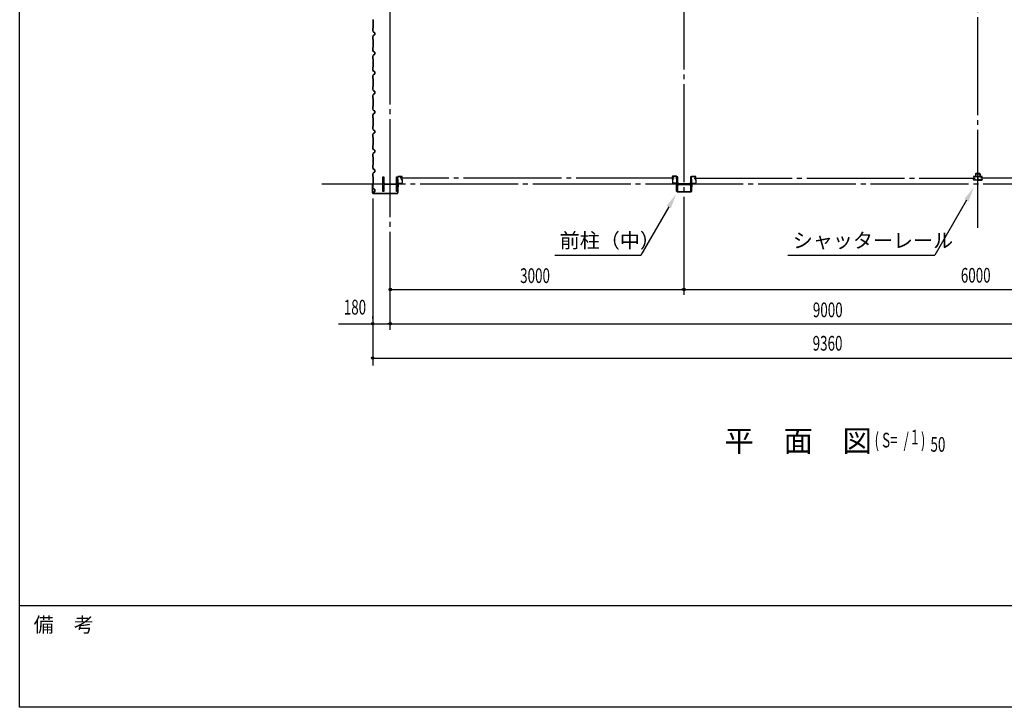
# Model space of a CAD drawing. Extents: x 1667 to 41127, y 644 to 28700.
# Drawn here: x 1667 to 11722, y 1018 to 8034 of the extents above; entities that cross this region are included whole.
import ezdxf
from ezdxf.enums import TextEntityAlignment as Align

# ---------------------------------------------------------------- set-up
doc = ezdxf.new("R2010")
doc.units = 0
doc.header["$LTSCALE"] = 50
doc.header["$MEASUREMENT"] = 0
doc.linetypes.add('1PL-20', pattern=[23, 20, -1, 1, -1])
doc.layers.get('0').update_dxf_attribs({"linetype": 'CONTINUOUS'})
for name, color, linetype in [('CENTER', 6, '1PL-20'), ('COVER', 3, 'CONTINUOUS'), ('HIKIDASHI', 6, 'CONTINUOUS'), ('RAIL', 3, 'CONTINUOUS'), ('SIDING800', 3, 'CONTINUOUS'), ('SUNPOU', 4, 'CONTINUOUS'), ('WAKUMOJI-01', 130, 'CONTINUOUS'), ('WAKUSEN-01', 50, 'CONTINUOUS'), ('シャッタ-レ-ル', 3, 'CONTINUOUS')]:
    doc.layers.add(name, color=color, linetype=linetype)
doc.styles.add('00', font='ROMANS', dxfattribs={"width": 0.666667, "bigfont": 'BIGFONT'})
doc.styles.get("Standard").update_dxf_attribs({"font": 'SIMPLEX.shx', "width": 0.67, "height": 180, "bigfont": 'EXTFONT.shx'})
doc.styles.add('WAKUMOJI', font='SIMPLEX', dxfattribs={"height": 3, "bigfont": 'BIGFONT'})

msp = doc.modelspace()

# ---------------------------------------------------------------- linework, layer by layer
for p, q in [((5377, 6431), (5387, 6431)), ((5377, 6281), (5377, 6431)), ((5387, 6431), (5387, 6371)), ((5387, 6342), (5387, 6281)), ((5398, 6360), (5506, 6360)), ((5506, 6353), (5398, 6353)), ((5517, 6431), (5527, 6431)), ((5517, 6371), (5517, 6431)), ((5517, 6281), (5517, 6342)), ((5527, 6431), (5527, 6281)), ((8377, 6431), (8377, 6281)), ((8387, 6431), (8377, 6431)), ((8387, 6371), (8387, 6431)), ((8387, 6281), (8387, 6342)), ((8506, 6360), (8398, 6360)), ((8398, 6353), (8506, 6353)), ((8517, 6431), (8517, 6371)), ((8527, 6431), (8517, 6431)), ((8517, 6342), (8517, 6281)), ((8527, 6281), (8527, 6431)), ((5387, 6281), (5377, 6281)), ((5527, 6281), (5517, 6281)), ((8377, 6281), (8387, 6281)), ((8517, 6281), (8527, 6281))]:
    msp.add_line(p, q)
for centre, start, end in [((5398, 6371), 180, 270), ((5398, 6342), 90, 180), ((5506, 6371), 270, 0), ((5506, 6342), 0, 90), ((8398, 6371), 180, 270), ((8398, 6342), 90, 180), ((8506, 6371), 270, 0), ((8506, 6342), 0, 90)]:
    msp.add_arc(centre, 11, start, end)
at = {"layer": 'CENTER'}
for p, q in [((5452, 4870), (5452, 15131)), ((8452, 5226), (8452, 15131)), ((11452, 5910), (11452, 15131)), ((15957, 6356), (4754, 6356)), ((8350, 6416), (5554, 6416)), ((8554, 6416), (11423, 6416)), ((14350, 6416), (11482, 6416))]:
    msp.add_line(p, q, dxfattribs=at)
at = {"layer": 'COVER'}
for p, q in [((5270, 6348), (5270, 6266)), ((5271, 6340), (5271, 6348)), ((5271, 6266), (5271, 6348)), ((5271, 6340), (5271, 6340)), ((5528, 6266), (5528, 6362)), ((5528, 6362), (5528, 6362)), ((5528, 6362), (5528, 6266)), ((8375, 6284), (8375, 6360)), ((8375, 6360), (8376, 6360)), ((8376, 6360), (8376, 6284)), ((8529, 6284), (8529, 6360)), ((8529, 6360), (8529, 6360)), ((8529, 6360), (8529, 6284)), ((5523, 6261), (5276, 6261)), ((5276, 6260), (5523, 6260)), ((8381, 6279), (8524, 6279)), ((8524, 6278), (8381, 6278))]:
    msp.add_line(p, q, dxfattribs=at)
for centre, radius, start, end in [((5271, 6348), 0.6, 0.0001, 179.9999), ((5276, 6266), 5.6, 180, 270), ((5276, 6266), 5, 180, 270), ((5523, 6266), 5.6, 270, 0), ((5523, 6266), 5, 270, 0), ((8381, 6284), 5.6, 180, 270), ((8381, 6284), 5, 180, 270), ((8524, 6284), 5, 270, 0), ((8524, 6284), 5.6, 270, 0)]:
    msp.add_arc(centre, radius, start, end, dxfattribs=at)
at = {"layer": 'HIKIDASHI'}
for p, q in [((11335, 6192), (11012, 5631)), ((8296, 6124), (8012, 5631)), ((7132, 5631), (8012, 5631)), ((9512, 5631), (11012, 5631))]:
    msp.add_line(p, q, dxfattribs=at)
for points in [[(8275, 6137), (8318, 6112), (8371, 6254)], [(11314, 6204), (11357, 6179), (11410, 6322)]]:
    msp.add_solid(points, dxfattribs=at)
at = {"layer": 'RAIL'}
for p, q in [((11427, 6459), (11427, 6434)), ((11430, 6434), (11430, 6459)), ((11472, 6464), (11432, 6464)), ((11432, 6462), (11472, 6462)), ((11475, 6459), (11475, 6434)), ((11477, 6434), (11477, 6459)), ((11407, 6429), (11407, 6431)), ((11407, 6401), (11407, 6403)), ((11408, 6431), (11408, 6429)), ((11408, 6403), (11408, 6401)), ((11410, 6434), (11427, 6434)), ((11427, 6433), (11410, 6433)), ((11410, 6427), (11411, 6427)), ((11411, 6426), (11410, 6426)), ((11410, 6406), (11411, 6406)), ((11411, 6405), (11410, 6405)), ((11410, 6399), (11427, 6399)), ((11427, 6398), (11410, 6398)), ((11411, 6429), (11412, 6430)), ((11412, 6429), (11411, 6429)), ((11411, 6403), (11412, 6404)), ((11412, 6402), (11411, 6403)), ((11412, 6430), (11413, 6429)), ((11413, 6403), (11412, 6402)), ((11427, 6434), (11430, 6434)), ((11430, 6433), (11433, 6433)), ((11433, 6432), (11430, 6432)), ((11430, 6400), (11433, 6400)), ((11433, 6399), (11430, 6399)), ((11436, 6434), (11450, 6434)), ((11450, 6433), (11436, 6433)), ((11436, 6399), (11449, 6399)), ((11449, 6398), (11436, 6398)), ((11451, 6407), (11451, 6424)), ((11452, 6424), (11452, 6407)), ((11452, 6424), (11452, 6407)), ((11452, 6401), (11452, 6401)), ((11452, 6401), (11452, 6401)), ((11453, 6407), (11453, 6424)), ((11468, 6434), (11454, 6434)), ((11454, 6433), (11468, 6433)), ((11468, 6399), (11455, 6399)), ((11455, 6398), (11468, 6398)), ((11474, 6433), (11472, 6433)), ((11472, 6432), (11474, 6432)), ((11474, 6400), (11472, 6400)), ((11472, 6399), (11474, 6399)), ((11475, 6434), (11477, 6434)), ((11494, 6434), (11477, 6434)), ((11477, 6433), (11494, 6433)), ((11494, 6399), (11477, 6399)), ((11477, 6398), (11494, 6398)), ((11492, 6430), (11491, 6429)), ((11491, 6403), (11492, 6402)), ((11493, 6429), (11492, 6430)), ((11492, 6429), (11493, 6429)), ((11493, 6403), (11492, 6404)), ((11492, 6402), (11493, 6403)), ((11494, 6427), (11493, 6427)), ((11493, 6426), (11494, 6426)), ((11494, 6406), (11493, 6406)), ((11493, 6405), (11494, 6405)), ((11496, 6431), (11496, 6429)), ((11496, 6403), (11496, 6401)), ((11497, 6429), (11497, 6431)), ((11497, 6401), (11497, 6403))]:
    msp.add_line(p, q, dxfattribs=at)
for centre, radius, start, end in [((11432, 6459), 5, 90, 180), ((11432, 6459), 2.7, 90, 180), ((11472, 6459), 5, 0, 90), ((11472, 6459), 2.7, 0, 90), ((11410, 6431), 3, 90, 180), ((11410, 6429), 3, 180, 270), ((11410, 6403), 3, 90, 180), ((11410, 6401), 3, 180, 270), ((11410, 6431), 1.8, 90, 180), ((11410, 6429), 1.8, 180, 270), ((11410, 6403), 1.8, 90, 180), ((11410, 6401), 1.8, 180, 270), ((11411, 6428), 2, 270, 45), ((11411, 6428), 0.8, 270, 45), ((11411, 6404), 2, 315, 90), ((11411, 6404), 0.8, 315, 90), ((11427, 6431), 3, 48.5904, 90), ((11427, 6431), 1.8, 48.5904, 90), ((11427, 6401), 1.8, 270, 311.4096), ((11427, 6401), 3, 270, 311.4096), ((11430, 6435), 3, 228.5904, 270), ((11430, 6397), 3, 90, 131.4096), ((11430, 6435), 1.8, 228.5904, 270), ((11430, 6397), 1.8, 90, 131.4096), ((11433, 6435), 1.8, 270, 311.4096), ((11433, 6435), 3, 270, 311.4096), ((11433, 6397), 3, 48.5904, 90), ((11433, 6397), 1.8, 48.5904, 90), ((11436, 6431), 3, 90, 131.4096), ((11436, 6401), 3, 228.5904, 270), ((11436, 6431), 1.8, 90, 131.4096), ((11436, 6401), 1.8, 228.5904, 270), ((11449, 6401), 1.8, 270, 0), ((11449, 6401), 3, 270, 0), ((11450, 6431), 3, 326.4427, 90), ((11450, 6431), 1.8, 326.4427, 90), ((11454, 6431), 3, 90, 213.5573), ((11455, 6428), 4.2, 146.4427, 205.8419), ((11449, 6426), 1.8, 341.4267, 25.8419), ((11454, 6424), 3, 161.4267, 180), ((11454, 6407), 3, 180, 210.1648), ((11454, 6404), 3, 149.8352, 213.5573), ((11450, 6404), 1.8, 326.4427, 30.1648), ((11455, 6401), 4.2, 146.4427, 180), ((11455, 6428), 3, 146.4427, 205.8419), ((11449, 6428), 3, 334.1581, 33.5573), ((11449, 6426), 3, 341.4267, 25.8419), ((11455, 6426), 3, 154.1581, 198.5733), ((11454, 6424), 1.8, 161.4267, 180), ((11450, 6424), 1.8, 0, 18.5733), ((11454, 6407), 1.8, 180, 210.1648), ((11450, 6407), 1.8, 329.8352, 360), ((11450, 6404), 3, 326.4427, 30.1648), ((11455, 6401), 3, 146.4427, 180), ((11449, 6401), 3, 0, 33.5573), ((11455, 6401), 3, 180, 270), ((11454, 6431), 1.8, 90, 213.5573), ((11449, 6428), 4.2, 334.1581, 33.5573), ((11455, 6426), 1.8, 154.1581, 198.5733), ((11450, 6424), 3, 0, 18.5733), ((11450, 6407), 3, 329.8352, 0), ((11454, 6404), 1.8, 149.8352, 213.5573), ((11449, 6401), 4.2, 0, 33.5573), ((11455, 6401), 1.8, 180, 270), ((11468, 6431), 3, 48.5904, 90), ((11468, 6431), 1.8, 48.5904, 90), ((11468, 6401), 1.8, 270, 311.4096), ((11468, 6401), 3, 270, 311.4096), ((11472, 6435), 1.8, 228.5904, 270), ((11472, 6435), 3, 228.5904, 270), ((11472, 6397), 3, 90, 131.4096), ((11472, 6397), 1.8, 90, 131.4096), ((11474, 6435), 1.8, 270, 311.4096), ((11474, 6435), 3, 270, 311.4096), ((11474, 6397), 3, 48.5904, 90), ((11474, 6397), 1.8, 48.5904, 90), ((11477, 6431), 3, 90, 131.4096), ((11477, 6401), 3, 228.5904, 270), ((11477, 6431), 1.8, 90, 131.4096), ((11477, 6401), 1.8, 228.5904, 270), ((11493, 6428), 2, 135, 270), ((11493, 6404), 2, 90, 225), ((11493, 6428), 0.8, 135, 270), ((11493, 6404), 0.8, 90, 225), ((11494, 6431), 3, 0, 90), ((11494, 6431), 1.8, 0, 90), ((11494, 6429), 3, 270, 0), ((11494, 6429), 1.8, 270, 360), ((11494, 6403), 3, 0, 90), ((11494, 6403), 1.8, 0, 90), ((11494, 6401), 1.8, 270, 360), ((11494, 6401), 3, 270, 0)]:
    msp.add_arc(centre, radius, start, end, dxfattribs=at)
at = {"layer": 'SIDING800'}
for p, q in [((5274, 7948), (5274, 7922)), ((5276, 8032), (5275, 8033)), ((5275, 8033), (5276, 8032)), ((5276, 7951), (5275, 7949)), ((5275, 7949), (5276, 7950)), ((5275, 7922), (5275, 7948)), ((5276, 8031), (5276, 7991)), ((5276, 7991), (5276, 7951)), ((5277, 7991), (5277, 8031)), ((5277, 7951), (5277, 7991)), ((5274, 7920), (5282, 7908)), ((5281, 7875), (5274, 7862)), ((5274, 7861), (5274, 7834)), ((5282, 7908), (5275, 7921)), ((5275, 7862), (5282, 7875)), ((5275, 7834), (5275, 7861)), ((5282, 7875), (5277, 7867)), ((5279, 7871), (5277, 7867)), ((5278, 7867), (5282, 7875)), ((5280, 7871), (5279, 7871)), ((5293, 7904), (5283, 7907)), ((5283, 7907), (5292, 7903)), ((5292, 7880), (5283, 7876)), ((5283, 7876), (5293, 7879)), ((5283, 7876), (5292, 7879)), ((5292, 7879), (5283, 7876)), ((5293, 7897), (5293, 7881)), ((5294, 7881), (5294, 7901)), ((5294, 7901), (5294, 7881)), ((5294, 7900), (5294, 7901)), ((5294, 7881), (5294, 7897)), ((5274, 7749), (5274, 7721)), ((5276, 7832), (5275, 7833)), ((5275, 7833), (5276, 7832)), ((5275, 7749), (5276, 7751)), ((5276, 7751), (5275, 7750)), ((5275, 7721), (5275, 7749)), ((5276, 7831), (5276, 7752)), ((5277, 7752), (5277, 7831)), ((5274, 7720), (5282, 7708)), ((5282, 7675), (5274, 7662)), ((5274, 7661), (5274, 7634)), ((5282, 7708), (5275, 7720)), ((5275, 7662), (5282, 7675)), ((5275, 7634), (5275, 7661)), ((5293, 7703), (5283, 7707)), ((5283, 7706), (5292, 7703)), ((5283, 7676), (5293, 7679)), ((5292, 7679), (5283, 7676)), ((5294, 7681), (5294, 7701)), ((5294, 7701), (5294, 7681)), ((5274, 7549), (5274, 7521)), ((5276, 7632), (5275, 7633)), ((5275, 7633), (5276, 7632)), ((5275, 7549), (5276, 7551)), ((5276, 7551), (5275, 7550)), ((5275, 7521), (5275, 7549)), ((5276, 7631), (5276, 7591)), ((5276, 7591), (5276, 7552)), ((5277, 7591), (5277, 7631)), ((5277, 7552), (5277, 7591)), ((5274, 7520), (5282, 7508)), ((5282, 7475), (5274, 7462)), ((5274, 7461), (5274, 7434)), ((5282, 7508), (5275, 7520)), ((5275, 7462), (5282, 7475)), ((5275, 7434), (5275, 7461)), ((5293, 7503), (5283, 7507)), ((5283, 7506), (5292, 7503)), ((5283, 7476), (5293, 7479)), ((5292, 7479), (5283, 7476)), ((5294, 7491), (5294, 7501)), ((5294, 7501), (5294, 7491)), ((5294, 7481), (5294, 7491)), ((5294, 7491), (5294, 7481)), ((5274, 7349), (5274, 7321)), ((5276, 7432), (5275, 7433)), ((5275, 7433), (5276, 7432)), ((5275, 7349), (5276, 7351)), ((5276, 7351), (5275, 7350)), ((5275, 7321), (5275, 7349)), ((5276, 7431), (5276, 7391)), ((5276, 7391), (5276, 7352)), ((5277, 7391), (5277, 7431)), ((5277, 7352), (5277, 7391)), ((5274, 7320), (5282, 7308)), ((5282, 7275), (5274, 7262)), ((5274, 7261), (5274, 7234)), ((5282, 7308), (5275, 7320)), ((5275, 7262), (5282, 7275)), ((5275, 7234), (5275, 7261)), ((5293, 7303), (5283, 7307)), ((5283, 7306), (5292, 7303)), ((5283, 7276), (5293, 7279)), ((5292, 7279), (5283, 7276)), ((5294, 7291), (5294, 7301)), ((5294, 7301), (5294, 7291)), ((5294, 7281), (5294, 7291)), ((5294, 7291), (5294, 7281)), ((5274, 7148), (5274, 7122)), ((5276, 7232), (5275, 7233)), ((5275, 7233), (5276, 7232)), ((5276, 7151), (5275, 7149)), ((5275, 7149), (5276, 7150)), ((5275, 7122), (5275, 7148)), ((5276, 7231), (5276, 7191)), ((5276, 7191), (5276, 7151)), ((5277, 7191), (5277, 7231)), ((5277, 7151), (5277, 7191)), ((5274, 7120), (5282, 7108)), ((5281, 7075), (5274, 7062)), ((5274, 7061), (5274, 7034)), ((5282, 7108), (5275, 7121)), ((5275, 7062), (5282, 7075)), ((5275, 7034), (5275, 7061)), ((5282, 7075), (5277, 7067)), ((5279, 7071), (5277, 7067)), ((5278, 7067), (5282, 7075)), ((5280, 7071), (5279, 7071)), ((5293, 7104), (5283, 7107)), ((5283, 7107), (5292, 7103)), ((5292, 7080), (5283, 7076)), ((5283, 7076), (5293, 7079)), ((5283, 7076), (5292, 7079)), ((5292, 7079), (5283, 7076)), ((5293, 7097), (5293, 7081)), ((5294, 7081), (5294, 7101)), ((5294, 7101), (5294, 7081)), ((5294, 7100), (5294, 7101)), ((5294, 7081), (5294, 7097)), ((5274, 6949), (5274, 6921)), ((5276, 7032), (5275, 7033)), ((5275, 7033), (5276, 7032)), ((5275, 6949), (5276, 6951)), ((5276, 6951), (5275, 6950)), ((5275, 6921), (5275, 6949)), ((5276, 7031), (5276, 6952)), ((5277, 6952), (5277, 7031)), ((5274, 6920), (5282, 6908)), ((5282, 6875), (5274, 6862)), ((5274, 6861), (5274, 6834)), ((5282, 6908), (5275, 6920)), ((5275, 6862), (5282, 6875)), ((5275, 6834), (5275, 6861)), ((5293, 6903), (5283, 6907)), ((5283, 6906), (5292, 6903)), ((5283, 6876), (5293, 6879)), ((5292, 6879), (5283, 6876)), ((5294, 6881), (5294, 6901)), ((5294, 6901), (5294, 6881)), ((5274, 6749), (5274, 6721)), ((5276, 6832), (5275, 6833)), ((5275, 6833), (5276, 6832)), ((5275, 6749), (5276, 6751)), ((5276, 6751), (5275, 6750)), ((5275, 6721), (5275, 6749)), ((5276, 6831), (5276, 6791)), ((5276, 6791), (5276, 6752)), ((5277, 6791), (5277, 6831)), ((5277, 6752), (5277, 6791)), ((5274, 6720), (5282, 6708)), ((5282, 6675), (5274, 6662)), ((5274, 6661), (5274, 6634)), ((5274, 6661), (5274, 6634)), ((5282, 6708), (5275, 6720)), ((5275, 6662), (5282, 6675)), ((5275, 6634), (5275, 6661)), ((5293, 6703), (5283, 6707)), ((5283, 6706), (5292, 6703)), ((5283, 6676), (5293, 6679)), ((5292, 6679), (5283, 6676)), ((5294, 6691), (5294, 6701)), ((5294, 6701), (5294, 6691)), ((5294, 6681), (5294, 6691)), ((5294, 6691), (5294, 6681)), ((5274, 6549), (5274, 6521)), ((5276, 6632), (5275, 6633)), ((5275, 6633), (5276, 6632)), ((5275, 6549), (5276, 6551)), ((5276, 6551), (5275, 6550)), ((5275, 6521), (5275, 6549)), ((5276, 6631), (5276, 6591)), ((5276, 6591), (5276, 6552)), ((5277, 6591), (5277, 6631)), ((5277, 6552), (5277, 6591)), ((5274, 6520), (5282, 6508)), ((5282, 6475), (5274, 6462)), ((5274, 6461), (5274, 6434)), ((5282, 6508), (5275, 6520)), ((5275, 6462), (5282, 6475)), ((5275, 6434), (5275, 6461)), ((5293, 6503), (5283, 6507)), ((5283, 6506), (5292, 6503)), ((5283, 6476), (5293, 6479)), ((5292, 6479), (5283, 6476)), ((5294, 6491), (5294, 6501)), ((5294, 6501), (5294, 6491)), ((5294, 6481), (5294, 6491)), ((5294, 6491), (5294, 6481)), ((5274, 6348), (5274, 6322)), ((5276, 6432), (5275, 6433)), ((5275, 6433), (5276, 6432)), ((5276, 6351), (5275, 6349)), ((5275, 6349), (5276, 6350)), ((5275, 6322), (5275, 6348)), ((5276, 6431), (5276, 6391)), ((5276, 6391), (5276, 6351)), ((5277, 6391), (5277, 6431)), ((5277, 6351), (5277, 6391)), ((5274, 6320), (5282, 6308)), ((5282, 6308), (5275, 6321)), ((5282, 6275), (5277, 6267)), ((5279, 6271), (5277, 6267)), ((5278, 6267), (5282, 6275)), ((5280, 6271), (5279, 6271)), ((5293, 6304), (5283, 6307)), ((5283, 6307), (5292, 6303)), ((5292, 6280), (5283, 6276)), ((5283, 6276), (5293, 6279)), ((5294, 6281), (5294, 6301)), ((5294, 6301), (5294, 6281))]:
    msp.add_line(p, q, dxfattribs=at)
for centre, radius, start, end in [((5276, 8034), 1.4, 180, 225), ((5276, 7948), 1.4, 135, 180), ((5276, 8034), 1, 180, 225), ((5276, 7948), 1, 135, 180), ((5275, 8031), 1.4, 360, 45), ((5275, 8031), 1, 360, 45), ((5275, 7951), 1.4, 315, 0), ((5275, 7951), 1, 315, 360), ((5277, 7922), 2.4, 180, 210), ((5277, 7861), 2.4, 151.8214, 180), ((5277, 7922), 2, 180, 210), ((5277, 7861), 2, 151.8214, 180), ((5277, 7867), 0.4, 150, 330), ((5283, 7874), 2.4, 109.0256, 151.8214), ((5284, 7909), 2, 210, 250), ((5284, 7909), 2.4, 210, 250), ((5284, 7874), 2, 110, 150), ((5284, 7874), 2.4, 110, 150), ((5283, 7874), 2, 109.0256, 151.8214), ((5292, 7901), 2, 0, 70), ((5294, 7899), 2, 90, 258.463), ((5294, 7899), 1.6, 90, 270), ((5292, 7881), 2, 290, 0), ((5291, 7881), 2.4, 289.0256, 0), ((5291, 7881), 2, 289.0256, 360), ((5292, 7901), 2.4, 0, 70), ((5292, 7881), 2.4, 290, 0), ((5276, 7834), 1.4, 180, 225), ((5276, 7749), 1.4, 135, 180), ((5276, 7834), 1, 180, 225), ((5276, 7749), 1, 135, 180), ((5275, 7831), 1.4, 360, 45), ((5275, 7831), 1, 360, 45), ((5275, 7752), 1.4, 315, 0), ((5275, 7752), 1, 315, 360), ((5277, 7721), 2.4, 180, 210), ((5277, 7661), 2.4, 150, 180), ((5277, 7721), 2, 180, 210), ((5277, 7661), 2, 150, 180), ((5284, 7709), 2, 210, 250), ((5284, 7709), 2.4, 210, 250), ((5284, 7674), 2, 110, 150), ((5284, 7674), 2.4, 110, 150), ((5292, 7701), 2, 0, 70), ((5292, 7681), 2, 290, 0), ((5292, 7701), 2.4, 0, 70), ((5292, 7681), 2.4, 290, 0), ((5276, 7634), 1.4, 180, 225), ((5276, 7549), 1.4, 135, 180), ((5276, 7634), 1, 180, 225), ((5276, 7549), 1, 135, 180), ((5275, 7631), 1.4, 360, 45), ((5275, 7631), 1, 360, 45), ((5275, 7552), 1.4, 315, 0), ((5275, 7552), 1, 315, 360), ((5277, 7521), 2.4, 180, 210), ((5277, 7461), 2.4, 150, 180), ((5277, 7521), 2, 180, 210), ((5277, 7461), 2, 150, 180), ((5284, 7509), 2, 210, 250), ((5284, 7509), 2.4, 210, 250), ((5284, 7474), 2, 110, 150), ((5284, 7474), 2.4, 110, 150), ((5292, 7501), 2, 0, 70), ((5292, 7481), 2, 290, 0), ((5292, 7501), 2.4, 0, 70), ((5292, 7481), 2.4, 290, 0), ((5276, 7434), 1.4, 180, 225), ((5276, 7349), 1.4, 135, 180), ((5276, 7434), 1, 180, 225), ((5276, 7349), 1, 135, 180), ((5275, 7431), 1.4, 360, 45), ((5275, 7431), 1, 360, 45), ((5275, 7352), 1.4, 315, 0), ((5275, 7352), 1, 315, 360), ((5277, 7321), 2.4, 180, 210), ((5277, 7261), 2.4, 150, 180), ((5277, 7321), 2, 180, 210), ((5277, 7261), 2, 150, 180), ((5284, 7309), 2, 210, 250), ((5284, 7309), 2.4, 210, 250), ((5284, 7274), 2, 110, 150), ((5284, 7274), 2.4, 110, 150), ((5292, 7301), 2, 0, 70), ((5292, 7281), 2, 290, 0), ((5292, 7301), 2.4, 0, 70), ((5292, 7281), 2.4, 290, 0), ((5276, 7234), 1.4, 180, 225), ((5276, 7148), 1.4, 135, 180), ((5276, 7234), 1, 180, 225), ((5276, 7148), 1, 135, 180), ((5275, 7231), 1.4, 360, 45), ((5275, 7231), 1, 360, 45), ((5275, 7151), 1.4, 315, 0), ((5275, 7151), 1, 315, 360), ((5277, 7122), 2.4, 180, 210), ((5277, 7061), 2.4, 151.8214, 180), ((5277, 7122), 2, 180, 210), ((5277, 7061), 2, 151.8214, 180), ((5277, 7067), 0.4, 150, 330), ((5283, 7074), 2.4, 109.0256, 151.8214), ((5284, 7109), 2, 210, 250), ((5284, 7109), 2.4, 210, 250), ((5284, 7074), 2, 110, 150), ((5284, 7074), 2.4, 110, 150), ((5283, 7074), 2, 109.0256, 151.8214), ((5292, 7101), 2, 0, 70), ((5294, 7099), 2, 90, 258.463), ((5294, 7099), 1.6, 90, 270), ((5292, 7081), 2, 290, 0), ((5291, 7081), 2.4, 289.0256, 0), ((5291, 7081), 2, 289.0256, 360), ((5292, 7101), 2.4, 0, 70), ((5292, 7081), 2.4, 290, 0), ((5276, 7034), 1.4, 180, 225), ((5276, 6949), 1.4, 135, 180), ((5276, 7034), 1, 180, 225), ((5276, 6949), 1, 135, 180), ((5275, 7031), 1.4, 360, 45), ((5275, 7031), 1, 360, 45), ((5275, 6952), 1.4, 315, 0), ((5275, 6952), 1, 315, 360), ((5277, 6921), 2.4, 180, 210), ((5277, 6861), 2.4, 150, 180), ((5277, 6921), 2, 180, 210), ((5277, 6861), 2, 150, 180), ((5284, 6909), 2, 210, 250), ((5284, 6909), 2.4, 210, 250), ((5284, 6874), 2, 110, 150), ((5284, 6874), 2.4, 110, 150), ((5292, 6901), 2, 0, 70), ((5292, 6881), 2, 290, 0), ((5292, 6901), 2.4, 0, 70), ((5292, 6881), 2.4, 290, 0), ((5276, 6834), 1.4, 180, 225), ((5276, 6749), 1.4, 135, 180), ((5276, 6834), 1, 180, 225), ((5276, 6749), 1, 135, 180), ((5275, 6831), 1.4, 360, 45), ((5275, 6831), 1, 360, 45), ((5275, 6752), 1.4, 315, 0), ((5275, 6752), 1, 315, 360), ((5277, 6721), 2.4, 180, 210), ((5277, 6661), 2.4, 150, 180), ((5277, 6721), 2, 180, 210), ((5277, 6661), 2, 150, 180), ((5284, 6709), 2, 210, 250), ((5284, 6709), 2.4, 210, 250), ((5284, 6674), 2, 110, 150), ((5284, 6674), 2.4, 110, 150), ((5292, 6701), 2, 0, 70), ((5292, 6681), 2, 290, 0), ((5292, 6701), 2.4, 0, 70), ((5292, 6681), 2.4, 290, 0), ((5276, 6634), 1.4, 180, 225), ((5276, 6549), 1.4, 135, 180), ((5276, 6634), 1, 180, 225), ((5276, 6549), 1, 135, 180), ((5275, 6631), 1.4, 360, 45), ((5275, 6631), 1, 360, 45), ((5275, 6552), 1.4, 315, 0), ((5275, 6552), 1, 315, 360), ((5277, 6521), 2.4, 180, 210), ((5277, 6461), 2.4, 150, 180), ((5277, 6521), 2, 180, 210), ((5277, 6461), 2, 150, 180), ((5284, 6509), 2, 210, 250), ((5284, 6509), 2.4, 210, 250), ((5284, 6474), 2, 110, 150), ((5284, 6474), 2.4, 110, 150), ((5292, 6501), 2, 0, 70), ((5292, 6481), 2, 290, 0), ((5292, 6501), 2.4, 0, 70), ((5292, 6481), 2.4, 290, 0), ((5276, 6434), 1.4, 180, 225), ((5276, 6348), 1.4, 135, 180), ((5276, 6434), 1, 180, 225), ((5276, 6348), 1, 135, 180), ((5275, 6431), 1.4, 360, 45), ((5275, 6431), 1, 360, 45), ((5275, 6351), 1.4, 315, 0), ((5275, 6351), 1, 315, 360), ((5277, 6322), 2.4, 180, 210), ((5277, 6322), 2, 180, 210), ((5277, 6267), 0.4, 150, 330), ((5284, 6309), 2, 210, 250), ((5284, 6309), 2.4, 210, 250), ((5284, 6274), 2, 110, 150), ((5284, 6274), 2.4, 110, 150), ((5292, 6301), 2, 0, 70), ((5292, 6281), 2, 290, 0), ((5292, 6301), 2.4, 0, 70), ((5292, 6281), 2.4, 290, 0)]:
    msp.add_arc(centre, radius, start, end, dxfattribs=at)
at = {"layer": 'SUNPOU'}
for p, q in [((5272, 6210), (5272, 4506)), ((5452, 5281), (14452, 5281)), ((5465, 5281), (5477, 5281)), ((8440, 5281), (8427, 5281)), ((8465, 5281), (8477, 5281)), ((4922, 4931), (5260, 4931)), ((5272, 4981), (5272, 5006)), ((5272, 4931), (14632, 4931)), ((5285, 4931), (5297, 4931)), ((5297, 4931), (5427, 4931)), ((5440, 4931), (5427, 4931)), ((5465, 4931), (5477, 4931)), ((5272, 4581), (14632, 4581)), ((5285, 4581), (5297, 4581))]:
    msp.add_line(p, q, dxfattribs=at)
for centre in [(5452, 5281), (8452, 5281), (8452, 5281), (5272, 4931), (5452, 4931), (5452, 4931), (5272, 4581)]:
    msp.add_circle(centre, 12.5, dxfattribs=at)
for centre, start, end in [((5452, 5281), 0, 180), ((5452, 5281), 180, 0), ((8452, 5281), 0, 180), ((8452, 5281), 0, 180), ((8452, 5281), 180, 0), ((8452, 5281), 180, 0), ((5272, 4931), 0, 180), ((5272, 4931), 180, 0), ((5452, 4931), 0, 180), ((5452, 4931), 0, 180), ((5452, 4931), 180, 0), ((5452, 4931), 180, 0), ((5272, 4581), 0, 180), ((5272, 4581), 180, 0)]:
    msp.add_arc(centre, 6.25, start, end, dxfattribs=at)
at = {"layer": 'WAKUSEN-01'}
for p, q in [((1667, 1018), (1667, 28700)), ((1667, 1018), (1667, 28700)), ((41127, 2052), (1667, 2052)), ((41127, 2052), (1667, 2052)), ((41127, 1018), (1667, 1018))]:
    msp.add_line(p, q, dxfattribs=at)
at = {"layer": 'シャッタ-レ-ル'}
for p, q in [((5531, 6436), (5569, 6436)), ((8373, 6436), (8335, 6436)), ((8531, 6436), (8569, 6436)), ((5528, 6408), (5528, 6425)), ((5528, 6370), (5528, 6400)), ((5528, 6366), (5568, 6366)), ((5528, 6366), (5528, 6326)), ((5529, 6408), (5529, 6425)), ((5529, 6400), (5529, 6370)), ((5531, 6435), (5569, 6435)), ((5531, 6367), (5569, 6367)), ((5531, 6366), (5569, 6366)), ((5531, 6359), (5531, 6328)), ((5566, 6363), (5535, 6363)), ((5567, 6427), (5566, 6427)), ((5567, 6425), (5566, 6426)), ((5567, 6407), (5566, 6406)), ((5567, 6405), (5566, 6405)), ((5568, 6430), (5567, 6430)), ((5568, 6426), (5567, 6427)), ((5567, 6427), (5567, 6427)), ((5568, 6407), (5567, 6406)), ((5567, 6406), (5567, 6405)), ((5568, 6402), (5567, 6403)), ((5568, 6432), (5568, 6432)), ((5569, 6430), (5568, 6431)), ((5568, 6430), (5569, 6430)), ((5569, 6430), (5568, 6429)), ((5568, 6429), (5569, 6430)), ((5568, 6426), (5569, 6426)), ((5568, 6407), (5569, 6406)), ((5568, 6404), (5569, 6402)), ((5568, 6402), (5569, 6403)), ((5569, 6403), (5568, 6403)), ((5569, 6402), (5568, 6401)), ((5568, 6400), (5568, 6400)), ((5568, 6365), (5568, 6366)), ((5570, 6431), (5569, 6431)), ((5570, 6430), (5569, 6428)), ((5570, 6427), (5569, 6427)), ((5570, 6426), (5569, 6426)), ((5569, 6426), (5570, 6426)), ((5569, 6425), (5569, 6426)), ((5569, 6407), (5569, 6406)), ((5570, 6406), (5569, 6406)), ((5570, 6405), (5569, 6405)), ((5570, 6403), (5569, 6404)), ((5570, 6402), (5569, 6401)), ((5571, 6433), (5570, 6432)), ((5570, 6432), (5570, 6432)), ((5570, 6425), (5570, 6426)), ((5570, 6425), (5570, 6425)), ((5570, 6407), (5570, 6407)), ((5570, 6401), (5570, 6401)), ((5571, 6399), (5570, 6401)), ((5572, 6432), (5572, 6429)), ((5572, 6427), (5572, 6427)), ((5572, 6427), (5572, 6427)), ((5572, 6405), (5572, 6405)), ((5572, 6405), (5572, 6405)), ((5572, 6403), (5572, 6370)), ((5573, 6432), (5573, 6429)), ((5573, 6403), (5573, 6370)), ((8332, 6432), (8332, 6429)), ((8332, 6427), (8332, 6427)), ((8332, 6427), (8332, 6427)), ((8332, 6405), (8332, 6405)), ((8332, 6405), (8332, 6405)), ((8332, 6403), (8332, 6370)), ((8333, 6433), (8334, 6432)), ((8333, 6432), (8333, 6429)), ((8333, 6403), (8333, 6370)), ((8333, 6399), (8334, 6401)), ((8334, 6432), (8335, 6432)), ((8334, 6430), (8335, 6428)), ((8335, 6425), (8334, 6426)), ((8334, 6425), (8334, 6425)), ((8335, 6407), (8334, 6407)), ((8334, 6403), (8335, 6404)), ((8334, 6401), (8335, 6401)), ((8373, 6435), (8335, 6435)), ((8335, 6430), (8336, 6431)), ((8335, 6431), (8335, 6431)), ((8336, 6430), (8335, 6430)), ((8335, 6430), (8336, 6429)), ((8336, 6429), (8335, 6430)), ((8335, 6427), (8336, 6427)), ((8335, 6426), (8336, 6426)), ((8336, 6426), (8335, 6426)), ((8336, 6426), (8335, 6426)), ((8335, 6425), (8335, 6426)), ((8336, 6407), (8335, 6406)), ((8335, 6407), (8335, 6406)), ((8335, 6406), (8336, 6406)), ((8335, 6405), (8336, 6405)), ((8336, 6404), (8335, 6402)), ((8336, 6402), (8335, 6403)), ((8335, 6403), (8336, 6403)), ((8335, 6402), (8336, 6401)), ((8335, 6402), (8335, 6401)), ((8373, 6367), (8335, 6367)), ((8373, 6366), (8335, 6366)), ((8336, 6432), (8337, 6432)), ((8336, 6430), (8337, 6430)), ((8336, 6426), (8337, 6427)), ((8336, 6407), (8337, 6406)), ((8336, 6402), (8337, 6403)), ((8336, 6400), (8337, 6400)), ((8337, 6427), (8337, 6427)), ((8337, 6425), (8339, 6426)), ((8337, 6407), (8339, 6406)), ((8337, 6406), (8337, 6405)), ((8337, 6365), (8337, 6366)), ((8377, 6366), (8337, 6366)), ((8338, 6427), (8338, 6427)), ((8338, 6405), (8338, 6405)), ((8339, 6363), (8369, 6363)), ((8374, 6359), (8374, 6328)), ((8376, 6408), (8376, 6425)), ((8376, 6400), (8376, 6370)), ((8377, 6408), (8377, 6425)), ((8377, 6370), (8377, 6400)), ((8377, 6366), (8377, 6326)), ((8528, 6408), (8528, 6425)), ((8528, 6370), (8528, 6400)), ((8528, 6366), (8528, 6326)), ((8528, 6366), (8568, 6366)), ((8529, 6408), (8529, 6425)), ((8529, 6400), (8529, 6370)), ((8531, 6435), (8569, 6435)), ((8531, 6367), (8569, 6367)), ((8531, 6366), (8569, 6366)), ((8531, 6359), (8531, 6328)), ((8566, 6363), (8535, 6363)), ((8567, 6427), (8566, 6427)), ((8567, 6425), (8566, 6426)), ((8567, 6407), (8566, 6406)), ((8567, 6405), (8566, 6405)), ((8568, 6430), (8567, 6430)), ((8567, 6427), (8567, 6427)), ((8568, 6426), (8567, 6427)), ((8568, 6407), (8567, 6406)), ((8567, 6406), (8567, 6405)), ((8568, 6402), (8567, 6403)), ((8568, 6432), (8568, 6432)), ((8569, 6430), (8568, 6431)), ((8568, 6429), (8569, 6430)), ((8569, 6430), (8568, 6429)), ((8568, 6430), (8569, 6430)), ((8568, 6426), (8569, 6426)), ((8568, 6407), (8569, 6406)), ((8568, 6404), (8569, 6402)), ((8569, 6403), (8568, 6403)), ((8568, 6402), (8569, 6403)), ((8569, 6402), (8568, 6401)), ((8568, 6400), (8568, 6400)), ((8568, 6365), (8568, 6366)), ((8570, 6431), (8569, 6431)), ((8570, 6430), (8569, 6428)), ((8570, 6427), (8569, 6427)), ((8569, 6425), (8569, 6426)), ((8569, 6426), (8570, 6426)), ((8570, 6426), (8569, 6426)), ((8569, 6407), (8569, 6406)), ((8570, 6406), (8569, 6406)), ((8570, 6405), (8569, 6405)), ((8570, 6403), (8569, 6404)), ((8570, 6402), (8569, 6401)), ((8571, 6433), (8570, 6432)), ((8570, 6432), (8570, 6432)), ((8570, 6425), (8570, 6426)), ((8570, 6425), (8570, 6425)), ((8570, 6407), (8570, 6407)), ((8571, 6399), (8570, 6401)), ((8570, 6401), (8570, 6401)), ((8572, 6432), (8572, 6429)), ((8572, 6427), (8572, 6427)), ((8572, 6427), (8572, 6427)), ((8572, 6405), (8572, 6405)), ((8572, 6405), (8572, 6405)), ((8572, 6403), (8572, 6370)), ((8573, 6432), (8573, 6429)), ((8573, 6403), (8573, 6370)), ((5528, 6326), (5529, 6326)), ((8377, 6326), (8376, 6326)), ((8528, 6326), (8529, 6326))]:
    msp.add_line(p, q, dxfattribs=at)
for centre, radius, start, end in [((5531, 6432), 3.5, 90.0305, 163.0911), ((5569, 6432), 3.5, 0, 90.0004), ((8335, 6432), 3.5, 89.9996, 180), ((8373, 6432), 3.5, 16.9089, 89.9695), ((8531, 6432), 3.5, 90.0305, 163.0911), ((8569, 6432), 3.5, 0, 90.0004), ((5530, 6433), 2, 163.0911, 254.1378), ((5530, 6425), 2, 109.4712, 180), ((5530, 6408), 2, 180, 250.5288), ((5530, 6400), 2, 109.4717, 180.0001), ((5531, 6370), 3.5, 180.0001, 270.0004), ((5531, 6432), 2.5, 90.036, 163.0911), ((5530, 6433), 1, 163.0911, 254.1378), ((5528, 6429), 3.2, 289.4711, 61.0952), ((5529, 6430), 2, 61.0952, 74.1378), ((5528, 6429), 2.2, 289.4712, 61.0952), ((5529, 6430), 1, 61.0952, 74.1378), ((5530, 6425), 1, 109.4711, 180.0001), ((5530, 6408), 1, 180.0001, 250.5285), ((5528, 6404), 3.2, 288.9829, 70.5285), ((5528, 6404), 2.2, 289.4717, 70.5288), ((5530, 6400), 1, 108.9829, 180.068), ((5531, 6370), 2.5, 180.068, 270.0004), ((5535, 6359), 4.5, 90, 180), ((5571, 6427), 5.5, 121.16, 159.1601), ((5569, 6428), 3.5, 159.16, 199.6087), ((5566, 6427), 0.8, 199.6087, 234.16), ((5569, 6404), 3.5, 160.3913, 200.84), ((5566, 6405), 0.8, 125.84, 160.3913), ((5571, 6405), 5.5, 200.84, 238.84), ((5571, 6427), 4.7, 121.16, 159.1601), ((5569, 6428), 2.7, 159.16, 199.6087), ((5569, 6404), 2.7, 160.3913, 200.84), ((5571, 6405), 4.7, 200.8399, 238.84), ((5566, 6365), 2, 270, 0), ((5569, 6428), 2, 125.1911, 270.0004), ((5567, 6427), 0.1, 9.16, 113.1965), ((5569, 6428), 3.3, 234.16, 279.16), ((5569, 6404), 2, 90.357, 234.8342), ((5567, 6405), 0.1, 246.8035, 350.84), ((5568, 6435), 3, 279.1601, 323.1172), ((5569, 6428), 1, 125.29, 270.0004), ((5569, 6428), 0.4, 149.2137, 333.8845), ((5569, 6428), 2.5, 234.16, 245.6657), ((5569, 6405), 2.5, 114.3343, 125.84), ((5569, 6404), 1, 90.4173, 234.6727), ((5569, 6404), 0.4, 26.1155, 210.7863), ((5568, 6397), 3, 36.8828, 80.8399), ((5569, 6432), 2.5, 0, 90.0004), ((5570, 6431), 0.3, 99.16, 224.16), ((5569, 6426), 0.1, 354.1233, 130.789), ((5569, 6428), 2.5, 265.5379, 279.16), ((5569, 6405), 2.5, 80.84, 94.4621), ((5569, 6406), 0.1, 229.211, 5.8767), ((5570, 6401), 0.3, 135.84, 260.84), ((5569, 6370), 2.5, 270.0004, 0), ((5569, 6370), 3.5, 270.0004, 0), ((5571, 6433), 0.213, 324.1411, 143.1172), ((5569, 6430), 1, 329.1603, 44.16), ((5570, 6429), 2, 270.0004, 0), ((5570, 6429), 3, 270.0004, 0), ((5570, 6427), 2.5, 279.16, 354.1715), ((5570, 6428), 2.5, 279.16, 337.4613), ((5570, 6405), 2.5, 5.8285, 80.84), ((5570, 6404), 2.5, 22.5387, 80.84), ((5570, 6403), 3, 0, 90.0004), ((5570, 6403), 2, 0, 90.0004), ((5569, 6402), 1, 315.84, 30.8397), ((5571, 6399), 0.213, 216.8828, 35.8589), ((5572, 6427), 0.2, 354.1714, 89.1601), ((5570, 6428), 2.5, 337.4613, 340.7909), ((5572, 6405), 0.2, 270.8399, 5.8286), ((5570, 6404), 2.5, 19.2091, 22.5387), ((8335, 6429), 3, 180, 269.9996), ((8334, 6427), 2.5, 185.8285, 260.84), ((8332, 6427), 0.2, 90.8399, 185.8286), ((8334, 6428), 2.5, 199.2091, 202.5387), ((8334, 6428), 2.5, 202.5387, 260.84), ((8334, 6405), 2.5, 99.16, 174.1715), ((8334, 6404), 2.5, 99.16, 157.4613), ((8335, 6403), 3, 89.9996, 180), ((8332, 6405), 0.2, 174.1714, 269.1601), ((8334, 6404), 2.5, 157.4613, 160.7909), ((8335, 6370), 3.5, 180, 269.9996), ((8335, 6432), 2.5, 89.9996, 180), ((8334, 6433), 0.213, 36.8828, 215.8589), ((8335, 6429), 2, 180, 269.9996), ((8335, 6403), 2, 89.9996, 180), ((8334, 6399), 0.213, 144.1411, 323.1172), ((8335, 6370), 2.5, 180, 269.9996), ((8336, 6435), 3, 216.8828, 260.8399), ((8335, 6430), 1, 135.84, 210.8397), ((8335, 6428), 3.3, 260.84, 305.84), ((8335, 6402), 1, 149.1603, 224.16), ((8336, 6397), 3, 99.1601, 143.1172), ((8335, 6431), 0.3, 315.84, 80.84), ((8336, 6428), 0.4, 206.1155, 30.7863), ((8335, 6426), 0.1, 49.211, 185.8767), ((8335, 6428), 2.5, 260.84, 274.4621), ((8335, 6405), 2.5, 85.5379, 99.16), ((8335, 6406), 0.1, 174.1233, 310.789), ((8336, 6404), 0.4, 329.2137, 153.8845), ((8335, 6401), 0.3, 279.16, 44.16), ((8334, 6427), 4.7, 20.8399, 58.84), ((8336, 6428), 2, 269.9996, 54.8089), ((8336, 6428), 1, 269.9996, 54.71), ((8335, 6428), 2.5, 294.3343, 305.84), ((8335, 6405), 2.5, 54.16, 65.6657), ((8336, 6404), 2, 305.1658, 89.643), ((8336, 6404), 1, 305.3273, 89.5827), ((8334, 6405), 4.7, 301.16, 339.1601), ((8334, 6427), 5.5, 20.8399, 58.84), ((8338, 6427), 0.1, 66.8035, 170.84), ((8338, 6405), 0.1, 189.16, 293.1965), ((8334, 6405), 5.5, 301.16, 339.16), ((8339, 6365), 2, 180, 270), ((8336, 6428), 2.7, 340.3913, 20.84), ((8336, 6404), 2.7, 339.16, 19.6087), ((8336, 6428), 3.5, 340.3913, 20.84), ((8338, 6427), 0.8, 305.84, 340.3913), ((8336, 6404), 3.5, 339.16, 19.6087), ((8338, 6405), 0.8, 19.6087, 54.16), ((8369, 6359), 4.5, 0, 90), ((8373, 6432), 2.5, 16.9089, 89.964), ((8376, 6429), 3.2, 118.9048, 250.5289), ((8376, 6404), 3.2, 109.4715, 251.0171), ((8373, 6370), 2.5, 269.9996, 359.932), ((8373, 6370), 3.5, 269.9996, 359.9999), ((8375, 6430), 2, 105.8622, 118.9048), ((8376, 6429), 2.2, 118.9048, 250.5288), ((8376, 6404), 2.2, 109.4712, 250.5283), ((8375, 6433), 2, 285.8622, 16.9089), ((8375, 6433), 1, 285.8622, 16.9089), ((8375, 6430), 1, 105.8622, 118.9048), ((8375, 6425), 2, 0, 70.5288), ((8375, 6425), 1, 359.9999, 70.5289), ((8375, 6408), 1, 289.4715, 359.9999), ((8375, 6408), 2, 289.4712, 0), ((8375, 6400), 2, 359.9999, 70.5283), ((8375, 6400), 1, 359.932, 71.0171), ((8530, 6433), 2, 163.0911, 254.1378), ((8530, 6425), 2, 109.4712, 180), ((8530, 6408), 2, 180, 250.5288), ((8530, 6400), 2, 109.4717, 180.0001), ((8531, 6370), 3.5, 180.0001, 270.0004), ((8531, 6432), 2.5, 90.036, 163.0911), ((8530, 6433), 1, 163.0911, 254.1378), ((8529, 6430), 2, 61.0952, 74.1378), ((8528, 6429), 3.2, 289.4711, 61.0952), ((8529, 6430), 1, 61.0952, 74.1378), ((8528, 6429), 2.2, 289.4712, 61.0952), ((8530, 6425), 1, 109.4711, 180.0001), ((8530, 6408), 1, 180.0001, 250.5285), ((8528, 6404), 3.2, 288.9829, 70.5285), ((8528, 6404), 2.2, 289.4717, 70.5288), ((8530, 6400), 1, 108.9829, 180.068), ((8531, 6370), 2.5, 180.068, 270.0004), ((8535, 6359), 4.5, 90, 180), ((8571, 6427), 5.5, 121.16, 159.1601), ((8569, 6428), 3.5, 159.16, 199.6087), ((8566, 6427), 0.8, 199.6087, 234.16), ((8566, 6405), 0.8, 125.84, 160.3913), ((8569, 6404), 3.5, 160.3913, 200.84), ((8571, 6405), 5.5, 200.84, 238.84), ((8571, 6427), 4.7, 121.16, 159.1601), ((8569, 6428), 2.7, 159.16, 199.6087), ((8569, 6404), 2.7, 160.3913, 200.84), ((8571, 6405), 4.7, 200.8399, 238.84), ((8566, 6365), 2, 270, 0), ((8569, 6428), 2, 125.1911, 270.0004), ((8567, 6427), 0.1, 9.16, 113.1965), ((8569, 6428), 3.3, 234.16, 279.16), ((8569, 6404), 2, 90.357, 234.8342), ((8567, 6405), 0.1, 246.8035, 350.84), ((8568, 6435), 3, 279.1601, 323.1172), ((8569, 6428), 0.4, 149.2137, 333.8845), ((8569, 6428), 1, 125.29, 270.0004), ((8569, 6428), 2.5, 234.16, 245.6657), ((8569, 6405), 2.5, 114.3343, 125.84), ((8569, 6404), 1, 90.4173, 234.6727), ((8569, 6404), 0.4, 26.1155, 210.7863), ((8568, 6397), 3, 36.8828, 80.8399), ((8569, 6432), 2.5, 0, 90.0004), ((8570, 6431), 0.3, 99.16, 224.16), ((8569, 6426), 0.1, 354.1233, 130.789), ((8569, 6428), 2.5, 265.5379, 279.16), ((8569, 6405), 2.5, 80.84, 94.4621), ((8569, 6406), 0.1, 229.211, 5.8767), ((8570, 6401), 0.3, 135.84, 260.84), ((8569, 6370), 3.5, 270.0004, 0), ((8569, 6370), 2.5, 270.0004, 0), ((8571, 6433), 0.213, 324.1411, 143.1172), ((8569, 6430), 1, 329.1603, 44.16), ((8570, 6429), 3, 270.0004, 0), ((8570, 6429), 2, 270.0004, 0), ((8570, 6428), 2.5, 279.16, 337.4613), ((8570, 6427), 2.5, 279.16, 354.1715), ((8570, 6405), 2.5, 5.8285, 80.84), ((8570, 6404), 2.5, 22.5387, 80.84), ((8570, 6403), 3, 0, 90.0004), ((8570, 6403), 2, 0, 90.0004), ((8569, 6402), 1, 315.84, 30.8397), ((8571, 6399), 0.213, 216.8828, 35.8589), ((8570, 6428), 2.5, 337.4613, 340.7909), ((8572, 6427), 0.2, 354.1714, 89.1601), ((8570, 6404), 2.5, 19.2091, 22.5387), ((8572, 6405), 0.2, 270.8399, 5.8286), ((5529, 6328), 2, 270, 0), ((8376, 6328), 2, 180, 270), ((8529, 6328), 2, 270, 0)]:
    msp.add_arc(centre, radius, start, end, dxfattribs=at)

# ---------------------------------------------------------------- texts
at = {"layer": 'HIKIDASHI'}
for s, height, p in [('前柱（中）', 150, (7182, 5706)), ('シャッターレール', 150, (9562, 5706)), ('平\u3000面\u3000図', 220.9, (8864, 3625))]:
    msp.add_text(s, height=height, dxfattribs=at).set_placement(p)
at = {"layer": 'HIKIDASHI', "style": '00', "width": 0.67}
for s, p in [('( S=  /    )', (10397, 3669)), ('1', (10771, 3700)), ('50', (10968, 3625))]:
    msp.add_text(s, height=150, dxfattribs=at).set_placement(p)
at = {"layer": 'SUNPOU', "width": 0.67}
for s, p in [('3000', (6778, 5347)), ('6000', (11278, 5351)), ('9000', (9767, 4998)), ('9360', (9765, 4657))]:
    msp.add_text(s, height=150, dxfattribs=at).set_placement(p)
at = {"layer": 'SUNPOU', "style": '00', "width": 0.666667}
msp.add_text('180', height=150, dxfattribs=at).set_placement((5091, 5081), align=Align.MIDDLE)
at = {"layer": 'WAKUMOJI-01', "style": 'WAKUMOJI'}
msp.add_text('備\u3000考', height=150, dxfattribs=at).set_placement((1810, 1785))
msp.add_text('備\u3000考', height=150, dxfattribs=at).set_placement((1810, 1785))

doc.saveas('drawing.dxf')
